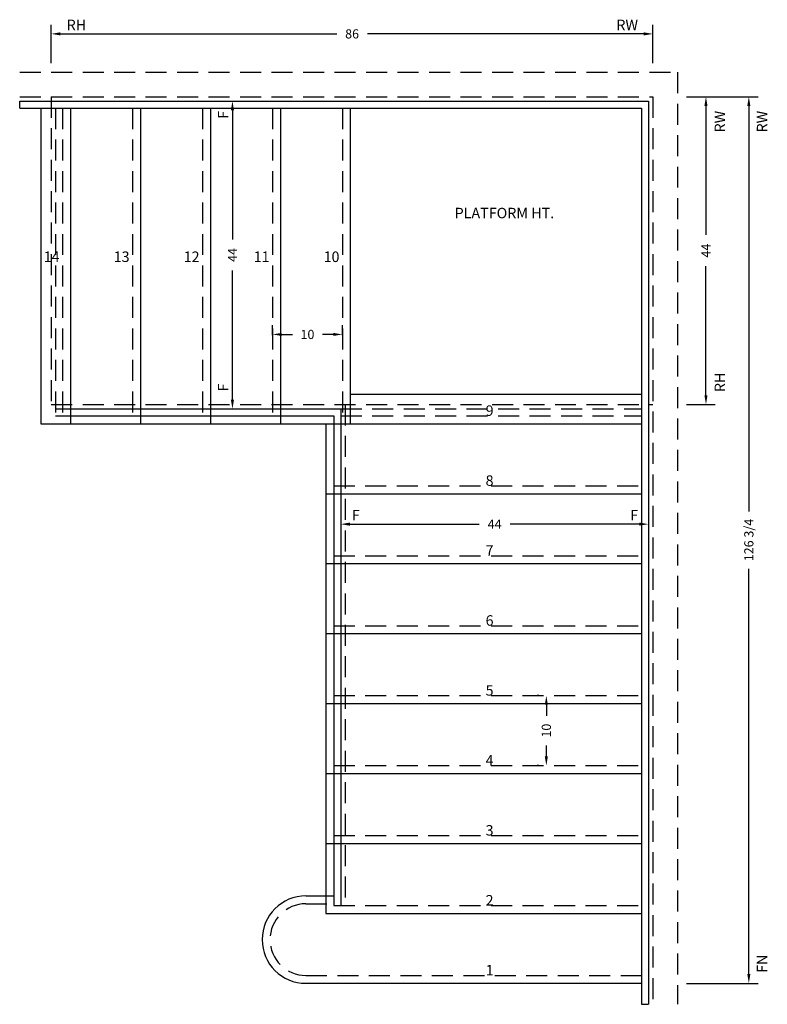
# Model space of a CAD drawing. Extents: x -1832 to -1725, y -1475 to -1334.
import ezdxf
from ezdxf.enums import TextEntityAlignment as Align

# ---------------------------------------------------------------- set-up
doc = ezdxf.new("R2010")
doc.units = 0
doc.header["$LTSCALE"] = 12
doc.header["$MEASUREMENT"] = 0
doc.header["$PDMODE"] = 3
doc.header["$PDSIZE"] = -30
doc.linetypes.add('HIDDEN', pattern=[0.375, 0.25, -0.125])
doc.layers.get('0').update_dxf_attribs({"linetype": 'CONTINUOUS'})
doc.layers.get('DEFPOINTS').update_dxf_attribs({"linetype": 'CONTINUOUS'})
for name, color, linetype in [('FRAMING', 3, 'HIDDEN'), ('RISER', 5, 'HIDDEN'), ('STRINGER', 1, 'CONTINUOUS'), ('TREAD', 7, 'CONTINUOUS')]:
    doc.layers.add(name, color=color, linetype=linetype)
doc.styles.add('ITALICC', font='ITALICC')
doc.styles.add('TNR', font='TIMES.TTF')
doc.dimstyles.new('1 INCH (12)', dxfattribs={"dimscale": 12, "dimtxt": 0.109375, "dimasz": 0.109375, "dimexe": 0.109375, "dimexo": 0.109375, "dimgap": 0.109375, "dimtad": 0, "dimdec": 4, "dimzin": 0, "dimdsep": 46, "dimlunit": 5, "dimtxsty": 'ITALICC', "dimcen": 0.109375, "dimadec": 0, "dimazin": 0, "dimtfac": 0.109375, "dimtdec": 4, "dimtofl": 0, "dimtmove": 1, "dimatfit": 3, "dimfxl": 0, "dimfrac": 2, "dimtolj": 1, "dimtzin": 0, "dimarcsym": 0})

# ---------------------------------------------------------------- blocks, each defined once
blk = doc.blocks.new('*D0')
at = {"color": 0, "lineweight": -2}
for p, q in [((-1827.42, -1340), (-1827.42, -1334.52)), ((-1826.11, -1335.83), (-1786.61, -1335.83)), ((-1742.74, -1335.83), (-1782.24, -1335.83)), ((-1741.42, -1340), (-1741.42, -1334.52))]:
    blk.add_line(p, q, dxfattribs=at)
at = {"color": 0}
for points in [[(-1826.11, -1335.61), (-1826.11, -1336.05), (-1827.42, -1335.83)], [(-1742.74, -1335.61), (-1742.74, -1336.05), (-1741.42, -1335.83)]]:
    blk.add_solid(points, dxfattribs=at)
at = {"layer": 'DEFPOINTS', "color": 0}
for p in [(-1741.42, -1335.83), (-1827.42, -1341.32), (-1741.42, -1341.32)]:
    blk.add_point(p, dxfattribs=at)
at = {"color": 0, "insert": (-1784.42, -1335.83), "char_height": 1.312, "attachment_point": 5, "style": 'TNR'}
blk.add_mtext('\\A1;86', dxfattribs=at)
blk = doc.blocks.new('*D1')
at = {"color": 0, "lineweight": -2}
for p, q in [((-1736.61, -1344.82), (-1726.41, -1344.82)), ((-1727.72, -1346.13), (-1727.72, -1404.09)), ((-1727.72, -1470.25), (-1727.72, -1412.29)), ((-1736.61, -1471.57), (-1726.41, -1471.57))]:
    blk.add_line(p, q, dxfattribs=at)
at = {"color": 0}
for points in [[(-1727.94, -1346.13), (-1727.5, -1346.13), (-1727.72, -1344.82)], [(-1727.94, -1470.25), (-1727.5, -1470.25), (-1727.72, -1471.57)]]:
    blk.add_solid(points, dxfattribs=at)
at = {"layer": 'DEFPOINTS', "color": 0}
for p in [(-1737.92, -1344.82), (-1737.92, -1471.57), (-1727.72, -1471.57)]:
    blk.add_point(p, dxfattribs=at)
at = {"color": 0, "insert": (-1727.72, -1408.19), "char_height": 1.3125, "attachment_point": 5, "rotation": 90, "style": 'TNR'}
blk.add_mtext('\\A1;126 3/4', dxfattribs=at)
blk = doc.blocks.new('*D2')
at = {"color": 0, "lineweight": -2}
for p, q in [((-1736.61, -1344.82), (-1732.53, -1344.82)), ((-1733.85, -1346.13), (-1733.85, -1364.58)), ((-1733.85, -1387.5), (-1733.85, -1369.05)), ((-1736.61, -1388.82), (-1732.53, -1388.82))]:
    blk.add_line(p, q, dxfattribs=at)
at = {"color": 0}
for points in [[(-1734.07, -1346.13), (-1733.63, -1346.13), (-1733.85, -1344.82)], [(-1734.07, -1387.5), (-1733.63, -1387.5), (-1733.85, -1388.82)]]:
    blk.add_solid(points, dxfattribs=at)
at = {"layer": 'DEFPOINTS', "color": 0}
for p in [(-1737.92, -1344.82), (-1737.92, -1388.82), (-1733.85, -1388.82)]:
    blk.add_point(p, dxfattribs=at)
at = {"color": 0, "insert": (-1733.85, -1366.82), "char_height": 1.312, "attachment_point": 5, "rotation": 90, "style": 'TNR'}
blk.add_mtext('\\A1;44', dxfattribs=at)
blk = doc.blocks.new('*D3')
at = {"color": 0, "lineweight": -2}
for p, q in [((-1800.87, -1345.44), (-1800.21, -1345.44)), ((-1801.52, -1346.75), (-1801.52, -1365.21)), ((-1801.52, -1388.13), (-1801.52, -1369.67)), ((-1800.87, -1389.44), (-1800.21, -1389.44))]:
    blk.add_line(p, q, dxfattribs=at)
at = {"color": 0}
for points in [[(-1801.74, -1346.75), (-1801.3, -1346.75), (-1801.52, -1345.44)], [(-1801.74, -1388.13), (-1801.3, -1388.13), (-1801.52, -1389.44)]]:
    blk.add_solid(points, dxfattribs=at)
at = {"layer": 'DEFPOINTS', "color": 0}
for p in [(-1802.19, -1345.44), (-1801.52, -1345.44), (-1802.19, -1389.44)]:
    blk.add_point(p, dxfattribs=at)
at = {"color": 0, "insert": (-1801.52, -1367.44), "char_height": 1.312, "attachment_point": 5, "rotation": 90, "style": 'TNR'}
blk.add_mtext('\\A1;44', dxfattribs=at)
blk = doc.blocks.new('*D4')
at = {"color": 0, "lineweight": -2}
for p, q in [((-1784.74, -1405.92), (-1766.28, -1405.92)), ((-1743.36, -1405.92), (-1761.81, -1405.92)), ((-1786.05, -1406.57), (-1786.05, -1407.24)), ((-1742.05, -1406.57), (-1742.05, -1407.24))]:
    blk.add_line(p, q, dxfattribs=at)
at = {"color": 0}
for points in [[(-1784.74, -1405.7), (-1784.74, -1406.14), (-1786.05, -1405.92)], [(-1743.36, -1405.7), (-1743.36, -1406.14), (-1742.05, -1405.92)]]:
    blk.add_solid(points, dxfattribs=at)
at = {"layer": 'DEFPOINTS', "color": 0}
for p in [(-1786.05, -1405.26), (-1742.05, -1405.26), (-1742.05, -1405.92)]:
    blk.add_point(p, dxfattribs=at)
at = {"color": 0, "insert": (-1764.05, -1405.92), "char_height": 1.312, "attachment_point": 5, "style": 'TNR'}
blk.add_mtext('\\A1;44', dxfattribs=at)
blk = doc.blocks.new('*D5')
at = {"color": 0, "lineweight": -2}
for p, q in [((-1757.71, -1430.44), (-1757.97, -1430.44)), ((-1756.66, -1431.75), (-1756.66, -1433.31)), ((-1756.66, -1439.13), (-1756.66, -1437.57)), ((-1757.71, -1440.44), (-1757.97, -1440.44))]:
    blk.add_line(p, q, dxfattribs=at)
at = {"color": 0}
for points in [[(-1756.88, -1431.75), (-1756.44, -1431.75), (-1756.66, -1430.44)], [(-1756.88, -1439.13), (-1756.44, -1439.13), (-1756.66, -1440.44)]]:
    blk.add_solid(points, dxfattribs=at)
at = {"layer": 'DEFPOINTS', "color": 0}
for p in [(-1756.66, -1430.44), (-1756.4, -1430.44), (-1756.4, -1440.44)]:
    blk.add_point(p, dxfattribs=at)
at = {"color": 0, "insert": (-1756.66, -1435.44), "char_height": 1.312, "attachment_point": 5, "rotation": 90, "style": 'TNR'}
blk.add_mtext('\\A1;10', dxfattribs=at)
blk = doc.blocks.new('*D6')
at = {"color": 0, "lineweight": -2}
for p, q in [((-1795.8, -1378.88), (-1795.8, -1377.48)), ((-1785.8, -1378.88), (-1785.8, -1377.48)), ((-1794.49, -1378.8), (-1792.93, -1378.8)), ((-1787.11, -1378.8), (-1788.66, -1378.8))]:
    blk.add_line(p, q, dxfattribs=at)
at = {"color": 0}
for points in [[(-1794.49, -1378.58), (-1794.49, -1379.01), (-1795.8, -1378.8)], [(-1787.11, -1378.58), (-1787.11, -1379.01), (-1785.8, -1378.8)]]:
    blk.add_solid(points, dxfattribs=at)
at = {"layer": 'DEFPOINTS', "color": 0}
for p in [(-1785.8, -1378.8), (-1795.8, -1380.19), (-1785.8, -1380.19)]:
    blk.add_point(p, dxfattribs=at)
at = {"color": 0, "insert": (-1790.8, -1378.8), "char_height": 1.312, "attachment_point": 5, "style": 'TNR'}
blk.add_mtext('\\A1;10', dxfattribs=at)

msp = doc.modelspace()

# ---------------------------------------------------------------- linework, layer by layer
msp.add_line((-1791.02132, -1459.06623), (-1787.02132, -1459.06623))
msp.add_arc((-1791.02132, -1465.31623), 6.25, 90, 270)
at = {"layer": 'FRAMING'}
for p, q in [((-1831.92263, -1341.31623), (-1737.92263, -1341.31623)), ((-1737.92263, -1341.31623), (-1737.92263, -1474.56623)), ((-1831.92263, -1344.81623), (-1741.42263, -1344.81623)), ((-1827.42263, -1344.81623), (-1827.42263, -1388.81623)), ((-1741.42263, -1344.81623), (-1741.42263, -1474.56623)), ((-1827.42263, -1388.81623), (-1741.42263, -1388.81623)), ((-1785.42263, -1388.81623), (-1785.42263, -1460.44123))]:
    msp.add_line(p, q, dxfattribs=at)
at = {"layer": 'RISER'}
for p, q in [((-1826.79763, -1346.44123), (-1826.79763, -1390.44123)), ((-1825.79763, -1346.44123), (-1825.79763, -1390.44123)), ((-1815.79763, -1346.44123), (-1815.79763, -1390.44123)), ((-1805.79763, -1346.44123), (-1805.79763, -1390.44123)), ((-1795.79763, -1346.44123), (-1795.79763, -1390.44123)), ((-1785.79763, -1346.44123), (-1785.79763, -1390.44123)), ((-1786.04763, -1389.44123), (-1743.04763, -1389.44123)), ((-1786.04763, -1390.44123), (-1743.04763, -1390.44123)), ((-1787.04763, -1400.44123), (-1743.04763, -1400.44123)), ((-1787.04763, -1410.44123), (-1743.04763, -1410.44123)), ((-1787.04763, -1420.44123), (-1743.04763, -1420.44123)), ((-1787.04763, -1430.44123), (-1743.04763, -1430.44123)), ((-1787.04763, -1440.44123), (-1743.04763, -1440.44123)), ((-1787.04763, -1450.44123), (-1743.04763, -1450.44123)), ((-1791.02132, -1460.19123), (-1787.02132, -1460.19123)), ((-1787.04763, -1460.44123), (-1743.04763, -1460.44123)), ((-1791.02132, -1470.44123), (-1743.04763, -1470.44123))]:
    msp.add_line(p, q, dxfattribs=at)
msp.add_arc((-1791.02132, -1465.31623), 5.125, 90, 270, dxfattribs=at)
at = {"layer": 'STRINGER'}
for p, q in [((-1831.92263, -1345.44123), (-1742.04763, -1345.44123)), ((-1831.92263, -1346.44123), (-1831.92263, -1345.44123)), ((-1742.04763, -1345.44123), (-1742.04763, -1474.56623)), ((-1831.92263, -1346.44123), (-1743.04763, -1346.44123)), ((-1743.04763, -1346.44123), (-1743.04763, -1474.56623)), ((-1826.79763, -1389.44123), (-1786.04763, -1389.44123)), ((-1826.79763, -1390.44123), (-1787.04763, -1390.44123)), ((-1787.04763, -1390.44123), (-1787.04763, -1460.44123)), ((-1786.04763, -1389.44123), (-1786.04763, -1460.44123)), ((-1743.04763, -1474.56623), (-1742.04763, -1474.56623))]:
    msp.add_line(p, q, dxfattribs=at)
at = {"layer": 'TREAD'}
for p, q in [((-1828.92263, -1346.44123), (-1828.92263, -1391.56623)), ((-1824.67263, -1346.44123), (-1824.67263, -1391.56623)), ((-1814.67263, -1346.44123), (-1814.67263, -1391.56623)), ((-1804.67263, -1346.44123), (-1804.67263, -1391.56623)), ((-1794.67263, -1346.44123), (-1794.67263, -1391.56623)), ((-1784.67263, -1346.44123), (-1784.67263, -1391.56623)), ((-1784.67263, -1387.31623), (-1743.04763, -1387.31623)), ((-1828.92263, -1391.56623), (-1743.04763, -1391.56623)), ((-1788.17263, -1391.56623), (-1788.17263, -1461.56623)), ((-1788.17263, -1401.56623), (-1743.04763, -1401.56623)), ((-1788.17263, -1411.56623), (-1743.04763, -1411.56623)), ((-1788.17263, -1421.56623), (-1743.04763, -1421.56623)), ((-1788.17263, -1431.56623), (-1743.04763, -1431.56623)), ((-1788.17263, -1441.56623), (-1743.04763, -1441.56623)), ((-1788.17263, -1451.56623), (-1743.04763, -1451.56623)), ((-1788.17263, -1461.56623), (-1743.04763, -1461.56623)), ((-1791.02132, -1471.56623), (-1743.04763, -1471.56623))]:
    msp.add_line(p, q, dxfattribs=at)

# ---------------------------------------------------------------- texts
at = {"style": 'TNR'}
for s, p in [('RH', (-1822.42332, -1334.55207)), ('RW', (-1743.55996, -1334.55207)), ('PLATFORM HT.', (-1755.54037, -1361.4438)), ('14', (-1826.22238, -1367.69123)), ('13', (-1816.22238, -1367.69123)), ('12', (-1806.22238, -1367.69123)), ('11', (-1796.22238, -1367.69123)), ('10', (-1786.22238, -1367.69123)), ('9', (-1764.2039, -1389.69123)), ('8', (-1764.2039, -1399.69123)), ('F', (-1783.34148, -1404.64738)), ('F', (-1743.55996, -1404.64738)), ('7', (-1764.2039, -1409.69123)), ('6', (-1764.2039, -1419.69123)), ('5', (-1764.2039, -1429.69123)), ('4', (-1764.2039, -1439.69123)), ('3', (-1764.2039, -1449.69123)), ('2', (-1764.2039, -1459.69123)), ('1', (-1764.2039, -1469.69123))]:
    msp.add_text(s, height=1.5, dxfattribs=at).set_placement(p, align=Align.MIDDLE_RIGHT)
for s, p in [('F', (-1802.84035, -1346.82719)), ('RW', (-1731.85682, -1346.82719)), ('RW', (-1725.83299, -1346.82719)), ('RH', (-1731.85682, -1384.25705)), ('F', (-1802.84035, -1385.82336)), ('FN', (-1725.83299, -1467.46387))]:
    msp.add_text(s, height=1.5, rotation=90, dxfattribs=at).set_placement(p, align=Align.MIDDLE_RIGHT)

# ---------------------------------------------------------------- dimensions: what is measured, and where the dimension line sits
for base, p1, p2, picture, middle in [((-1741.42263, -1335.82835), (-1827.42263, -1341.31623), (-1741.42263, -1341.31623), '*D0', (-1784.42263, -1335.82835)), ((-1785.79763, -1378.79508), (-1795.79763, -1380.19405), (-1785.79763, -1380.19405), '*D6', (-1790.79763, -1378.79508)), ((-1742.04763, -1405.92366), (-1786.04763, -1405.25937), (-1742.04763, -1405.25937), '*D4', (-1764.04763, -1405.92366))]:
    dim = msp.add_linear_dim(base=base, p1=p1, p2=p2, dimstyle='1 INCH (12)', override={"dimtxsty": 'TNR'})
    dim.commit()
    dim.dimension.update_dxf_attribs({"geometry": picture, "text_midpoint": middle})
for base, p1, p2, picture, middle in [((-1801.52233, -1345.44123), (-1802.18648, -1389.44123), (-1802.18648, -1345.44123), '*D3', (-1801.52233, -1367.44123)), ((-1727.71764, -1471.56623), (-1737.92263, -1344.81623), (-1737.92263, -1471.56623), '*D1', (-1727.71764, -1408.19123)), ((-1733.84684, -1388.81623), (-1737.92263, -1344.81623), (-1737.92263, -1388.81623), '*D2', (-1733.84684, -1366.81623)), ((-1756.66025, -1430.44123), (-1756.40141, -1440.44123), (-1756.40141, -1430.44123), '*D5', (-1756.66025, -1435.44123))]:
    dim = msp.add_linear_dim(base=base, p1=p1, p2=p2, angle=90, dimstyle='1 INCH (12)', override={"dimtxsty": 'TNR'})
    dim.commit()
    dim.dimension.update_dxf_attribs({"geometry": picture, "text_midpoint": middle})

doc.saveas('drawing.dxf')
